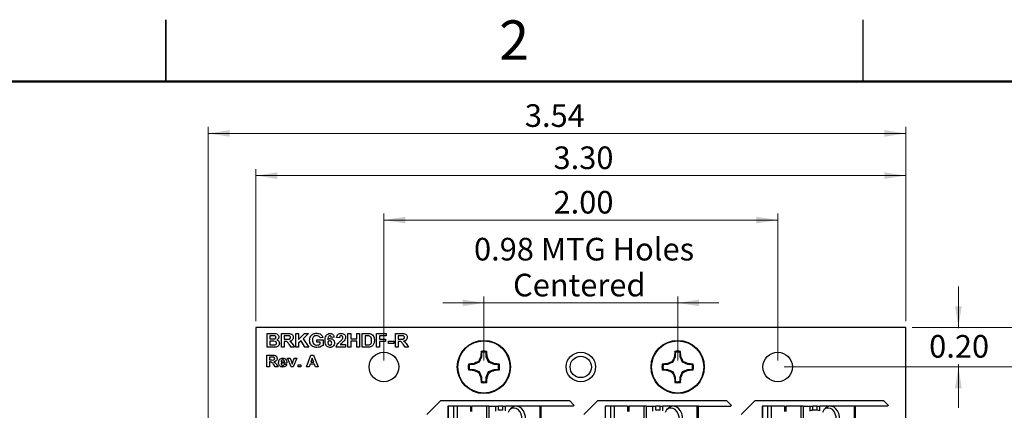
# Model space of a CAD drawing. Units: inches. Extents: x 0.1 to 14.1, y 0.1 to 9.1.
# Drawn here: x 6.3 to 11.3, y 7.1 to 9.1 of the extents above; entities that cross this region are included whole.
import ezdxf

# ---------------------------------------------------------------- set-up
doc = ezdxf.new("R2010")
doc.units = ezdxf.units.IN
doc.header["$LTSCALE"] = 0.833333
doc.header["$MEASUREMENT"] = 0
doc.styles.add('SLDTEXTSTYLE0', font='TXT', dxfattribs={"width": 0.75})
doc.dimstyles.new('SLDDIMSTYLE0', dxfattribs={"dimtxt": 0.114829, "dimasz": 0.108333, "dimexe": 0, "dimexo": 0.0625, "dimgap": 0.028707, "dimtad": 0, "dimtih": 1, "dimtoh": 1, "dimrnd": 1e-09, "dimzin": 12, "dimdsep": 46, "dimtxsty": 'SLDTEXTSTYLE0', "dimsah": 1, "dimcen": 0.09, "dimadec": 0, "dimazin": 3, "dimtfac": 1, "dimtofl": 0, "dimtmove": 0, "dimatfit": 3, "dimfxl": 0, "dimfrac": 2, "dimtolj": 1, "dimtzin": 12, "dimarcsym": 0})
doc.dimstyles.new('SLDDIMSTYLE1', dxfattribs={"dimtxt": 0.114829, "dimasz": 0.108333, "dimexe": 0, "dimexo": 0.0625, "dimgap": 0.028707, "dimtad": 0, "dimtih": 1, "dimtoh": 1, "dimrnd": 1e-09, "dimzin": 0, "dimdsep": 46, "dimtxsty": 'SLDTEXTSTYLE0', "dimsah": 1, "dimcen": 0.09, "dimadec": 0, "dimazin": 0, "dimtfac": 1, "dimtmove": 0, "dimatfit": 0, "dimfxl": 0, "dimfrac": 2, "dimtolj": 1, "dimtzin": 12, "dimarcsym": 0})
doc.dimstyles.new('SLDDIMSTYLE2', dxfattribs={"dimtxt": 0.114829, "dimasz": 0.108333, "dimexe": 0, "dimexo": 0.0625, "dimgap": 0.028707, "dimtad": 1, "dimrnd": 1e-09, "dimdsep": 46, "dimtxsty": 'SLDTEXTSTYLE0', "dimsah": 1, "dimcen": 0.09, "dimadec": 0, "dimazin": 2, "dimtfac": 1, "dimtmove": 0, "dimatfit": 0, "dimfxl": 0, "dimfrac": 2, "dimtolj": 1, "dimtzin": 12, "dimarcsym": 0})
doc.dimstyles.new('SLDDIMSTYLE3', dxfattribs={"dimtxt": 0.114829, "dimasz": 0.108333, "dimexe": 0, "dimexo": 0.0625, "dimgap": 0.028707, "dimtad": 1, "dimrnd": 1e-09, "dimzin": 4, "dimdsep": 46, "dimtxsty": 'SLDTEXTSTYLE0', "dimsah": 1, "dimcen": 0.09, "dimadec": 0, "dimazin": 1, "dimtfac": 1, "dimtofl": 0, "dimtmove": 0, "dimatfit": 3, "dimfxl": 0, "dimfrac": 2, "dimtolj": 1, "dimtzin": 12, "dimarcsym": 0})
doc.dimstyles.new('SLDDIMSTYLE4', dxfattribs={"dimtxt": 0.114829, "dimasz": 0.108333, "dimexe": 0, "dimexo": 0.0625, "dimgap": 0.028707, "dimtad": 1, "dimrnd": 1e-09, "dimzin": 12, "dimdsep": 46, "dimtxsty": 'SLDTEXTSTYLE0', "dimsah": 1, "dimcen": 0.09, "dimadec": 0, "dimazin": 3, "dimtfac": 1, "dimtofl": 0, "dimtmove": 0, "dimatfit": 3, "dimfxl": 0, "dimfrac": 2, "dimtolj": 1, "dimtzin": 12, "dimarcsym": 0})

# ---------------------------------------------------------------- blocks, each defined once
blk = doc.blocks.new('_D')
at = {"color": 7, "linetype": 'Continuous', "lineweight": 18}
for p, q in [((10.8736, 7.5009), (12.0705, 7.5009)), ((12.0377, 7.5009), (12.0377, 5.6207)), ((12.0377, 3.7509), (12.0377, 5.4384)), ((10.8736, 3.7509), (12.0705, 3.7509))]:
    blk.add_line(p, q, dxfattribs=at)
for points in [[(12.0377, 7.5009), (12.021, 7.3926), (12.0544, 7.3926)], [(12.0377, 3.7509), (12.0544, 3.8592), (12.021, 3.8592)]]:
    blk.add_solid(points, dxfattribs=at)
at = {"color": 7, "linetype": 'Continuous', "lineweight": 18, "insert": (11.8892, 5.5864), "char_height": 0.11483, "attachment_point": 1, "style": 'SLDTEXTSTYLE0'}
blk.add_mtext('3.75', dxfattribs=at)
blk = doc.blocks.new('_D_1')
at = {"color": 7, "linetype": 'Continuous', "lineweight": 18}
for p, q in [((10.2236, 7.3009), (11.5954, 7.3009)), ((11.5626, 7.3009), (11.5626, 5.6207)), ((11.5626, 3.9509), (11.5626, 5.4384)), ((10.2236, 3.9509), (11.5954, 3.9509))]:
    blk.add_line(p, q, dxfattribs=at)
for points in [[(11.5626, 7.3009), (11.5459, 7.1926), (11.5792, 7.1926)], [(11.5626, 3.9509), (11.5792, 4.0592), (11.5459, 4.0592)]]:
    blk.add_solid(points, dxfattribs=at)
at = {"color": 7, "linetype": 'Continuous', "lineweight": 18, "insert": (11.4141, 5.5864), "char_height": 0.11483, "attachment_point": 1, "style": 'SLDTEXTSTYLE0'}
blk.add_mtext('3.35', dxfattribs=at)
blk = doc.blocks.new('_D_2')
at = {"color": 7, "linetype": 'Continuous', "lineweight": 18}
for p, q in [((11.1085, 7.5009), (11.1085, 7.7092)), ((10.8736, 7.5009), (11.1413, 7.5009)), ((11.1085, 7.5009), (11.1085, 7.4973)), ((10.2236, 7.3009), (11.1413, 7.3009)), ((11.1085, 7.3009), (11.1085, 7.315)), ((11.1085, 7.3009), (11.1085, 7.0926))]:
    blk.add_line(p, q, dxfattribs=at)
for points in [[(11.1085, 7.5009), (11.1252, 7.6092), (11.0918, 7.6092)], [(11.1085, 7.3009), (11.0918, 7.1926), (11.1252, 7.1926)]]:
    blk.add_solid(points, dxfattribs=at)
at = {"color": 7, "linetype": 'Continuous', "lineweight": 18, "insert": (10.96, 7.463), "char_height": 0.11483, "attachment_point": 1, "style": 'SLDTEXTSTYLE0'}
blk.add_mtext('0.20', dxfattribs=at)
blk = doc.blocks.new('_D_4')
at = {"color": 7, "linetype": 'Continuous', "lineweight": 18}
for p, q in [((8.6986, 7.3337), (8.6986, 7.6589)), ((9.6829, 7.3337), (9.6829, 7.6589)), ((8.6986, 7.6261), (8.4903, 7.6261)), ((8.6986, 7.6261), (9.6829, 7.6261)), ((9.6829, 7.6261), (9.8912, 7.6261))]:
    blk.add_line(p, q, dxfattribs=at)
for points in [[(8.6986, 7.6261), (8.5903, 7.6428), (8.5903, 7.6094)], [(9.6829, 7.6261), (9.7912, 7.6094), (9.7912, 7.6428)]]:
    blk.add_solid(points, dxfattribs=at)
at = {"color": 7, "linetype": 'Continuous', "lineweight": 18, "char_height": 0.11483, "attachment_point": 1, "style": 'SLDTEXTSTYLE0'}
for s, insert in [('0.98', (8.6484, 7.9564)), ('MTG Holes', (8.9885, 7.9564)), ('Centered', (8.8468, 7.7741))]:
    blk.add_mtext(s, dxfattribs=dict(at, insert=insert))
blk = doc.blocks.new('_D_5')
at = {"color": 7, "linetype": 'Continuous', "lineweight": 18}
for p, q in [((8.1908, 7.3337), (8.1908, 8.0795)), ((10.1908, 7.3337), (10.1908, 8.0795)), ((8.1908, 8.0467), (10.1908, 8.0467))]:
    blk.add_line(p, q, dxfattribs=at)
for points in [[(8.1908, 8.0467), (8.2991, 8.03), (8.2991, 8.0634)], [(10.1908, 8.0467), (10.0824, 8.0634), (10.0824, 8.03)]]:
    blk.add_solid(points, dxfattribs=at)
at = {"color": 7, "linetype": 'Continuous', "lineweight": 18, "insert": (9.0522, 8.1947), "char_height": 0.11483, "attachment_point": 1, "style": 'SLDTEXTSTYLE0'}
blk.add_mtext('2.00', dxfattribs=at)
blk = doc.blocks.new('_D_6')
at = {"color": 7, "linetype": 'Continuous', "lineweight": 18}
for p, q in [((7.5408, 7.5337), (7.5408, 8.3051)), ((10.8408, 7.5337), (10.8408, 8.3051)), ((10.8408, 8.2723), (7.5408, 8.2723))]:
    blk.add_line(p, q, dxfattribs=at)
for points in [[(7.5408, 8.2723), (7.6491, 8.2557), (7.6491, 8.289)], [(10.8408, 8.2723), (10.7324, 8.289), (10.7324, 8.2557)]]:
    blk.add_solid(points, dxfattribs=at)
at = {"color": 7, "linetype": 'Continuous', "lineweight": 18, "insert": (9.0522, 8.4204), "char_height": 0.11483, "attachment_point": 1, "style": 'SLDTEXTSTYLE0'}
blk.add_mtext('3.30', dxfattribs=at)
blk = doc.blocks.new('_D_7')
at = {"color": 7, "linetype": 'Continuous', "lineweight": 18}
for p, q in [((7.2985, 6.639), (7.2985, 8.5194)), ((10.8408, 7.5337), (10.8408, 8.5194)), ((7.2985, 8.4866), (10.8408, 8.4866))]:
    blk.add_line(p, q, dxfattribs=at)
for points in [[(7.2985, 8.4866), (7.4068, 8.4699), (7.4068, 8.5033)], [(10.8408, 8.4866), (10.7324, 8.5033), (10.7324, 8.4699)]]:
    blk.add_solid(points, dxfattribs=at)
at = {"color": 7, "linetype": 'Continuous', "lineweight": 18, "insert": (8.9066, 8.6346), "char_height": 0.11483, "attachment_point": 1, "style": 'SLDTEXTSTYLE0'}
blk.add_mtext('3.54', dxfattribs=at)

msp = doc.modelspace()

# ---------------------------------------------------------------- linework, layer by layer
at = {"color": 7, "linetype": 'Continuous', "lineweight": 25}
for p, q in [((7.0833, 9.0625), (7.0833, 8.75)), ((7.0833, 8.75), (7.0833, 9.0625)), ((10.625, 8.75), (10.625, 9.0625)), ((10.8408, 7.5009), (7.5408, 7.5009)), ((7.5408, 7.5009), (7.5408, 6.9936)), ((10.8408, 3.7509), (10.8408, 7.5009)), ((7.598, 7.4709), (7.628, 7.4709)), ((7.598, 7.4009), (7.598, 7.4709)), ((7.6214, 7.4592), (7.6123, 7.4592)), ((7.6123, 7.4592), (7.6123, 7.4431)), ((7.6706, 7.4009), (7.6706, 7.4709)), ((7.6706, 7.4709), (7.7019, 7.4709)), ((7.6971, 7.4592), (7.685, 7.4592)), ((7.685, 7.4592), (7.685, 7.4422)), ((7.7433, 7.4009), (7.7433, 7.4709)), ((7.7433, 7.4709), (7.7577, 7.4709)), ((7.7577, 7.4709), (7.7577, 7.4404)), ((7.7577, 7.4404), (7.7875, 7.4709)), ((7.8075, 7.4709), (7.7801, 7.444)), ((7.7875, 7.4709), (7.8075, 7.4709)), ((7.8806, 7.4512), (7.8663, 7.4485)), ((7.9381, 7.4526), (7.9237, 7.4512)), ((8.0081, 7.4009), (8.0081, 7.4709)), ((8.0081, 7.4709), (8.0224, 7.4709)), ((8.0224, 7.4709), (8.0224, 7.4431)), ((8.053, 7.4431), (8.053, 7.4709)), ((8.053, 7.4709), (8.0673, 7.4709)), ((8.0673, 7.4709), (8.0673, 7.4009)), ((8.0808, 7.4709), (8.108, 7.4709)), ((8.0808, 7.4009), (8.0808, 7.4709)), ((8.1022, 7.4592), (8.0951, 7.4592)), ((8.0951, 7.4592), (8.0951, 7.4126)), ((8.1535, 7.4009), (8.1535, 7.4709)), ((8.1535, 7.4709), (8.2028, 7.4709)), ((8.2028, 7.4592), (8.1678, 7.4592)), ((8.1678, 7.4592), (8.1678, 7.4422)), ((8.2028, 7.4709), (8.2028, 7.4592)), ((8.2495, 7.4009), (8.2495, 7.4709)), ((8.2495, 7.4709), (8.2807, 7.4709)), ((8.276, 7.4592), (8.2639, 7.4592)), ((8.2639, 7.4592), (8.2639, 7.4422)), ((7.6231, 7.4009), (7.598, 7.4009)), ((7.6123, 7.4431), (7.6227, 7.4431)), ((7.625, 7.4314), (7.6123, 7.4314)), ((7.6123, 7.4314), (7.6123, 7.4126)), ((7.6123, 7.4126), (7.6268, 7.4126)), ((7.685, 7.4009), (7.6706, 7.4009)), ((7.685, 7.4422), (7.6965, 7.4422)), ((7.6882, 7.4305), (7.685, 7.4305)), ((7.685, 7.4305), (7.685, 7.4009)), ((7.72, 7.4009), (7.7093, 7.4168)), ((7.7371, 7.4009), (7.72, 7.4009)), ((7.7279, 7.4148), (7.7371, 7.4009)), ((7.7577, 7.4009), (7.7433, 7.4009)), ((7.7698, 7.4339), (7.7577, 7.422)), ((7.7577, 7.422), (7.7577, 7.4009)), ((7.79, 7.4009), (7.7698, 7.4339)), ((7.7801, 7.444), (7.8093, 7.4009)), ((7.8093, 7.4009), (7.79, 7.4009)), ((7.8501, 7.4269), (7.8501, 7.4386)), ((7.8501, 7.4386), (7.8815, 7.4386)), ((7.8672, 7.4269), (7.8501, 7.4269)), ((7.8672, 7.4178), (7.8672, 7.4269)), ((7.8815, 7.4386), (7.8815, 7.4105)), ((7.9964, 7.4009), (7.9489, 7.4009)), ((7.965, 7.4485), (7.9506, 7.4498)), ((7.9695, 7.4144), (7.9964, 7.4144)), ((7.9964, 7.4144), (7.9964, 7.4009)), ((8.0224, 7.4009), (8.0081, 7.4009)), ((8.0224, 7.4431), (8.053, 7.4431)), ((8.053, 7.4314), (8.0224, 7.4314)), ((8.0224, 7.4314), (8.0224, 7.4009)), ((8.053, 7.4009), (8.053, 7.4314)), ((8.0673, 7.4009), (8.053, 7.4009)), ((8.1088, 7.4009), (8.0808, 7.4009)), ((8.0951, 7.4126), (8.1068, 7.4126)), ((8.1678, 7.4009), (8.1535, 7.4009)), ((8.1678, 7.4422), (8.1983, 7.4422)), ((8.1983, 7.4305), (8.1678, 7.4305)), ((8.1678, 7.4305), (8.1678, 7.4009)), ((8.1983, 7.4422), (8.1983, 7.4305)), ((8.2136, 7.4198), (8.2136, 7.4314)), ((8.2136, 7.4314), (8.2414, 7.4314)), ((8.2414, 7.4198), (8.2136, 7.4198)), ((8.2414, 7.4314), (8.2414, 7.4198)), ((8.2639, 7.4009), (8.2495, 7.4009)), ((8.2639, 7.4422), (8.2753, 7.4422)), ((8.2671, 7.4305), (8.2639, 7.4305)), ((8.2639, 7.4305), (8.2639, 7.4009)), ((8.2988, 7.4009), (8.2881, 7.4168)), ((8.3159, 7.4009), (8.2988, 7.4009)), ((8.3068, 7.4148), (8.3159, 7.4009)), ((7.5969, 7.3009), (7.5969, 7.3608)), ((7.5969, 7.3608), (7.6237, 7.3608)), ((7.6196, 7.3508), (7.6092, 7.3508)), ((7.6092, 7.3508), (7.6092, 7.3362)), ((7.7974, 7.3009), (7.8199, 7.3608)), ((7.8199, 7.3608), (7.8339, 7.3608)), ((7.8339, 7.3608), (7.8566, 7.3009)), ((8.6863, 7.3529), (8.6747, 7.3248)), ((8.6863, 7.3529), (8.6824, 7.3536)), ((8.6863, 7.3748), (8.6845, 7.3795)), ((8.6863, 7.3748), (8.6863, 7.3529)), ((8.7109, 7.3529), (8.7109, 7.3748)), ((8.7109, 7.3529), (8.7149, 7.3536)), ((8.7226, 7.3248), (8.7109, 7.3529)), ((9.6706, 7.3529), (9.659, 7.3248)), ((9.6706, 7.3529), (9.6667, 7.3536)), ((9.6706, 7.3748), (9.6687, 7.3795)), ((9.6706, 7.3748), (9.6706, 7.3529)), ((9.6952, 7.3529), (9.6952, 7.3748)), ((9.6952, 7.3529), (9.6991, 7.3536)), ((9.7068, 7.3248), (9.6952, 7.3529)), ((7.6092, 7.3009), (7.5969, 7.3009)), ((7.6092, 7.3362), (7.6191, 7.3362)), ((7.612, 7.3263), (7.6092, 7.3263)), ((7.6092, 7.3263), (7.6092, 7.3009)), ((7.6392, 7.3009), (7.63, 7.3145)), ((7.6538, 7.3009), (7.6392, 7.3009)), ((7.646, 7.3128), (7.6538, 7.3009)), ((7.6983, 7.3193), (7.6684, 7.3193)), ((7.6686, 7.3263), (7.686, 7.3263)), ((7.6853, 7.3147), (7.6976, 7.3132)), ((7.7018, 7.3447), (7.7141, 7.3447)), ((7.7197, 7.3009), (7.7018, 7.3447)), ((7.7141, 7.3447), (7.7224, 7.3223)), ((7.7302, 7.3009), (7.7197, 7.3009)), ((7.7224, 7.3223), (7.7248, 7.3149)), ((7.7273, 7.3223), (7.7356, 7.3447)), ((7.7479, 7.3447), (7.7302, 7.3009)), ((7.7356, 7.3447), (7.7479, 7.3447)), ((7.7559, 7.3009), (7.7559, 7.3124)), ((7.7559, 7.3124), (7.7682, 7.3124)), ((7.7682, 7.3009), (7.7559, 7.3009)), ((7.7682, 7.3124), (7.7682, 7.3009)), ((7.8106, 7.3009), (7.7974, 7.3009)), ((7.8156, 7.3147), (7.8106, 7.3009)), ((7.8385, 7.3147), (7.8156, 7.3147)), ((7.827, 7.3462), (7.8192, 7.3247)), ((7.8192, 7.3247), (7.8349, 7.3247)), ((7.8349, 7.3247), (7.827, 7.3462)), ((7.8436, 7.3009), (7.8385, 7.3147)), ((7.8566, 7.3009), (7.8436, 7.3009)), ((8.6467, 7.3132), (8.6247, 7.3132)), ((8.6467, 7.3132), (8.6459, 7.3171)), ((8.6747, 7.3248), (8.6467, 7.3132)), ((8.6747, 7.3248), (8.671, 7.3285)), ((8.7226, 7.3248), (8.7263, 7.3285)), ((8.7506, 7.3132), (8.7226, 7.3248)), ((8.7506, 7.3132), (8.7514, 7.3171)), ((8.7726, 7.3132), (8.7506, 7.3132)), ((8.7726, 7.3132), (8.7772, 7.3151)), ((9.6309, 7.3132), (9.609, 7.3132)), ((9.6309, 7.3132), (9.6302, 7.3171)), ((9.659, 7.3248), (9.6309, 7.3132)), ((9.659, 7.3248), (9.6553, 7.3285)), ((9.7068, 7.3248), (9.7105, 7.3285)), ((9.7349, 7.3132), (9.7068, 7.3248)), ((9.7349, 7.3132), (9.7356, 7.3171)), ((9.7568, 7.3132), (9.7349, 7.3132)), ((9.7568, 7.3132), (9.7615, 7.3151)), ((8.6247, 7.2886), (8.6201, 7.2868)), ((8.6247, 7.2886), (8.6467, 7.2886)), ((8.6467, 7.2886), (8.6459, 7.2847)), ((8.6467, 7.2886), (8.6747, 7.277)), ((8.6747, 7.277), (8.671, 7.2733)), ((8.6747, 7.277), (8.6863, 7.249)), ((8.7109, 7.249), (8.7226, 7.277)), ((8.7226, 7.277), (8.7506, 7.2886)), ((8.7226, 7.277), (8.7263, 7.2733)), ((8.7506, 7.2886), (8.7514, 7.2847)), ((8.7506, 7.2886), (8.7726, 7.2886)), ((9.609, 7.2886), (9.6043, 7.2868)), ((9.609, 7.2886), (9.6309, 7.2886)), ((9.6309, 7.2886), (9.6302, 7.2847)), ((9.6309, 7.2886), (9.659, 7.277)), ((9.659, 7.277), (9.6553, 7.2733)), ((9.659, 7.277), (9.6706, 7.249)), ((9.6952, 7.249), (9.7068, 7.277)), ((9.7068, 7.277), (9.7349, 7.2886)), ((9.7068, 7.277), (9.7105, 7.2733)), ((9.7349, 7.2886), (9.7356, 7.2847)), ((9.7349, 7.2886), (9.7568, 7.2886)), ((8.6863, 7.249), (8.6824, 7.2482)), ((8.6863, 7.249), (8.6863, 7.227)), ((8.7109, 7.249), (8.7149, 7.2482)), ((8.7109, 7.227), (8.7109, 7.249)), ((8.7109, 7.227), (8.7128, 7.2223)), ((9.6706, 7.249), (9.6667, 7.2482)), ((9.6706, 7.249), (9.6706, 7.227)), ((9.6952, 7.249), (9.6991, 7.2482)), ((9.6952, 7.227), (9.6952, 7.249)), ((9.6952, 7.227), (9.6971, 7.2223)), ((8.4088, 7.0599), (8.4798, 7.1309)), ((8.4798, 7.1309), (9.1326, 7.1309)), ((8.5158, 7.1023), (8.5158, 4.1495)), ((8.517, 7.1023), (8.5158, 7.1023)), ((8.517, 7.1023), (8.517, 4.1495)), ((8.5454, 7.1023), (8.517, 7.1023)), ((8.5639, 7.1023), (8.5454, 7.1023)), ((8.5454, 4.1495), (8.5454, 7.1023)), ((8.5639, 4.1495), (8.5639, 7.1023)), ((8.6299, 7.1023), (8.5639, 7.1023)), ((8.6299, 7.1023), (8.6299, 7.0741)), ((8.6299, 7.1023), (8.6378, 7.1023)), ((8.6378, 7.0743), (8.6378, 7.1023)), ((8.7126, 7.1023), (8.6378, 7.1023)), ((8.7126, 7.1023), (8.7126, 4.2086)), ((8.7244, 7.1023), (8.7126, 7.1023)), ((8.7244, 7.1023), (8.7244, 4.2086)), ((8.7244, 7.1023), (8.7593, 7.1023)), ((8.7593, 7.1023), (8.7732, 7.1023)), ((8.7593, 7.0772), (8.7593, 7.1023)), ((8.7732, 7.0808), (8.7732, 7.1023)), ((8.795, 7.1023), (8.7732, 7.1023)), ((8.795, 7.0808), (8.795, 7.1023)), ((8.795, 7.1023), (8.8089, 7.1023)), ((8.8089, 7.0775), (8.8089, 7.1023)), ((8.9824, 7.1023), (8.8089, 7.1023)), ((8.9824, 7.1023), (8.9824, 4.1495)), ((8.9882, 7.1023), (8.9824, 7.1023)), ((8.9882, 7.1023), (8.9882, 4.1495)), ((9.1541, 7.1023), (8.9882, 7.1023)), ((9.1326, 7.1309), (9.1562, 7.1073)), ((9.1562, 7.1073), (9.1541, 7.1023)), ((9.2068, 7.0599), (9.2778, 7.1309)), ((9.2778, 7.1309), (9.9306, 7.1309)), ((9.3138, 7.1023), (9.3138, 4.1495)), ((9.315, 7.1023), (9.3138, 7.1023)), ((9.315, 7.1023), (9.315, 4.1495)), ((9.3434, 7.1023), (9.315, 7.1023)), ((9.3619, 7.1023), (9.3434, 7.1023)), ((9.3434, 4.1495), (9.3434, 7.1023)), ((9.3619, 4.1495), (9.3619, 7.1023)), ((9.4279, 7.1023), (9.3619, 7.1023)), ((9.4279, 7.1023), (9.4279, 7.0741)), ((9.4279, 7.1023), (9.4358, 7.1023)), ((9.4358, 7.0743), (9.4358, 7.1023)), ((9.5106, 7.1023), (9.4358, 7.1023)), ((9.5106, 7.1023), (9.5106, 4.2086)), ((9.5224, 7.1023), (9.5106, 7.1023)), ((9.5224, 7.1023), (9.5224, 4.2086)), ((9.5224, 7.1023), (9.5573, 7.1023)), ((9.5573, 7.1023), (9.5712, 7.1023)), ((9.5573, 7.0772), (9.5573, 7.1023)), ((9.5712, 7.0808), (9.5712, 7.1023)), ((9.593, 7.1023), (9.5712, 7.1023)), ((9.593, 7.1023), (9.6069, 7.1023)), ((9.593, 7.0808), (9.593, 7.1023)), ((9.6069, 7.0775), (9.6069, 7.1023)), ((9.7804, 7.1023), (9.6069, 7.1023)), ((9.7804, 7.1023), (9.7804, 4.1495)), ((9.7862, 7.1023), (9.7804, 7.1023)), ((9.7862, 7.1023), (9.7862, 4.1495)), ((9.7892, 7.1023), (9.7862, 7.1023)), ((9.7892, 7.1023), (9.9521, 7.1023)), ((9.9306, 7.1309), (9.9542, 7.1073)), ((9.9542, 7.1073), (9.9521, 7.1023)), ((10.0048, 7.0599), (10.0758, 7.1309)), ((10.0758, 7.1309), (10.7286, 7.1309)), ((10.1118, 7.1023), (10.1118, 4.1495)), ((10.113, 7.1023), (10.1118, 7.1023)), ((10.113, 7.1023), (10.113, 4.1495)), ((10.1414, 7.1023), (10.113, 7.1023)), ((10.1414, 4.1495), (10.1414, 7.1023)), ((10.1599, 7.1023), (10.1414, 7.1023)), ((10.1599, 4.1495), (10.1599, 7.1023)), ((10.2259, 7.1023), (10.1599, 7.1023)), ((10.2259, 7.1023), (10.2259, 7.0741)), ((10.2259, 7.1023), (10.2338, 7.1023)), ((10.2338, 7.0743), (10.2338, 7.1023)), ((10.3086, 7.1023), (10.2338, 7.1023)), ((10.3086, 7.1023), (10.3086, 4.2086)), ((10.3204, 7.1023), (10.3086, 7.1023)), ((10.3204, 7.1023), (10.3204, 4.2086)), ((10.3204, 7.1023), (10.3553, 7.1023)), ((10.3553, 7.1023), (10.3692, 7.1023)), ((10.3553, 7.0772), (10.3553, 7.1023)), ((10.3692, 7.0808), (10.3692, 7.1023)), ((10.391, 7.1023), (10.3692, 7.1023)), ((10.391, 7.0808), (10.391, 7.1023)), ((10.391, 7.1023), (10.4049, 7.1023)), ((10.4049, 7.0775), (10.4049, 7.1023)), ((10.5784, 7.1023), (10.4049, 7.1023)), ((10.5784, 7.1023), (10.5784, 4.1495)), ((10.5842, 7.1023), (10.5784, 7.1023)), ((10.5842, 7.1023), (10.5842, 4.1495)), ((10.7501, 7.1023), (10.5842, 7.1023)), ((10.7286, 7.1309), (10.7522, 7.1073)), ((10.7522, 7.1073), (10.7501, 7.1023)), ((8.795, 7.0808), (8.7732, 7.0808)), ((9.593, 7.0808), (9.5712, 7.0808)), ((10.391, 7.0808), (10.3692, 7.0808))]:
    msp.add_line(p, q, dxfattribs=at)
at = {"color": 7, "linetype": 'Continuous', "lineweight": 50}
msp.add_line((0.4167, 8.75), (13.75, 8.75), dxfattribs=at)
at = {"color": 7, "linetype": 'Continuous', "lineweight": 25, "flags": 128}
for points in [[(8.9104, 7.0334), (8.9091, 7.0492), (8.9052, 7.0641), (8.899, 7.0774), (8.8908, 7.0882), (8.8811, 7.0961), (8.8703, 7.1006), (8.8591, 7.1014), (8.848, 7.0985), (8.8377, 7.0921), (8.8288, 7.0824), (8.8216, 7.0701)], [(9.7084, 7.0334), (9.7071, 7.0492), (9.7032, 7.0641), (9.697, 7.0774), (9.6888, 7.0882), (9.6791, 7.0961), (9.6683, 7.1006), (9.6571, 7.1014), (9.646, 7.0985), (9.6357, 7.0921), (9.6268, 7.0824), (9.6196, 7.0701)], [(10.5064, 7.0334), (10.5051, 7.0492), (10.5012, 7.0641), (10.495, 7.0774), (10.4868, 7.0882), (10.4771, 7.0961), (10.4663, 7.1006), (10.455, 7.1014), (10.444, 7.0985), (10.4337, 7.0921), (10.4248, 7.0824), (10.4176, 7.0701)], [(8.8929, 7.0334), (8.8915, 7.0484), (8.8874, 7.0625), (8.881, 7.0747), (8.8725, 7.0841), (8.8627, 7.0901), (8.8521, 7.0924), (8.8414, 7.0908), (8.8314, 7.0854), (8.8307, 7.0849)], [(9.6909, 7.0334), (9.6895, 7.0484), (9.6854, 7.0625), (9.679, 7.0747), (9.6705, 7.0841), (9.6607, 7.0901), (9.6501, 7.0924), (9.6394, 7.0908), (9.6294, 7.0854), (9.6287, 7.0849)], [(10.4889, 7.0334), (10.4875, 7.0484), (10.4834, 7.0625), (10.477, 7.0747), (10.4685, 7.0841), (10.4587, 7.0901), (10.4481, 7.0924), (10.4374, 7.0908), (10.4274, 7.0854), (10.4267, 7.0849)]]:
    msp.add_lwpolyline(points, dxfattribs=at)
at = {"color": 7, "linetype": 'Continuous', "lineweight": 25}
for centre, radius in [((8.6986, 7.3009), 0.135), ((8.6986, 7.3009), 0.1325), ((9.6829, 7.3009), 0.135), ((9.6829, 7.3009), 0.1325), ((8.1908, 7.3009), 0.075), ((9.1908, 7.3009), 0.075), ((9.1908, 7.3009), 0.0541), ((10.1908, 7.3009), 0.075)]:
    msp.add_circle(centre, radius, dxfattribs=at)
for centre, radius, start, end in [((9.4571, 6.9877), 0.8568, 154.7169, 156.5615), ((9.3608, 7.3121), 0.6796, 174.3073, 176.4921), ((8.6986, 7.3009), 0.0798, 79.7863, 100.2137), ((8.6986, 7.3009), 0.0749, 80.552, 99.448), ((8.037, 7.3121), 0.6791, 3.5074, 5.6938), ((7.9399, 6.9876), 0.8571, 23.4389, 25.2828), ((10.4417, 6.9876), 0.8572, 154.7173, 156.5611), ((10.3447, 7.3121), 0.6793, 174.3064, 176.4924), ((9.6829, 7.3009), 0.0798, 79.7863, 100.2137), ((9.6829, 7.3009), 0.0749, 80.552, 99.448), ((9.0211, 7.3121), 0.6793, 3.5076, 5.6936), ((8.9241, 6.9876), 0.8572, 23.4389, 25.2827), ((8.6986, 7.3009), 0.0798, 169.7863, 190.2137), ((8.6875, 6.6389), 0.6795, 93.5079, 95.693), ((8.6986, 7.3009), 0.0749, 170.552, 189.448), ((9.012, 6.5421), 0.8571, 113.4388, 115.2827), ((8.3855, 6.5424), 0.8568, 64.7168, 66.5614), ((8.7098, 6.6389), 0.6795, 84.307, 86.4922), ((8.6986, 7.3009), 0.0749, 350.552, 9.448), ((8.6986, 7.3009), 0.0798, 349.7863, 10.2137), ((9.6829, 7.3009), 0.0798, 169.7863, 190.2137), ((9.6717, 6.6389), 0.6795, 93.5078, 95.693), ((9.6829, 7.3009), 0.0749, 170.552, 189.448), ((9.9962, 6.5422), 0.8571, 113.4388, 115.2828), ((9.3696, 6.5422), 0.8571, 64.7172, 66.5612), ((9.6941, 6.6389), 0.6795, 84.307, 86.4922), ((9.6829, 7.3009), 0.0749, 350.552, 9.448), ((9.6829, 7.3009), 0.0798, 349.7863, 10.2137), ((8.6874, 7.9624), 0.679, 264.3062, 266.4929), ((9.012, 8.0598), 0.8572, 244.7172, 246.561), ((9.4573, 7.6142), 0.8569, 203.4387, 205.283), ((7.9397, 7.6143), 0.8573, 334.7173, 336.5609), ((8.3854, 8.0595), 0.8569, 293.4388, 295.2832), ((8.7099, 7.9624), 0.679, 273.507, 275.6938), ((9.6717, 7.9624), 0.679, 264.3062, 266.493), ((9.9962, 8.0597), 0.8571, 244.7171, 246.561), ((10.4419, 7.6143), 0.8573, 203.4391, 205.2826), ((8.9239, 7.6143), 0.8573, 334.7174, 336.5609), ((9.3696, 8.0597), 0.8571, 293.439, 295.2829), ((9.6941, 7.9624), 0.679, 273.507, 275.6938), ((9.3608, 7.2898), 0.6796, 183.5079, 185.6927), ((8.6986, 7.3009), 0.0798, 259.7863, 280.2137), ((8.6986, 7.3009), 0.0749, 260.552, 279.448), ((8.037, 7.2897), 0.6791, 354.3062, 356.4926), ((10.3447, 7.2897), 0.6793, 183.5076, 185.6936), ((9.6829, 7.3009), 0.0798, 259.7863, 280.2137), ((9.6829, 7.3009), 0.0749, 260.552, 279.448), ((9.0211, 7.2897), 0.6793, 354.3064, 356.4924)]:
    msp.add_arc(centre, radius, start, end, dxfattribs=at)
for centre, start_param, end_param in [((10.3692, 7.0694), 1.570796, 2.069031), ((10.391, 7.0694), 0.785398, 1.570796)]:
    msp.add_ellipse(centre, major_axis=(0.0197, 0), ratio=0.57735, start_param=start_param, end_param=end_param, dxfattribs=at)
for points, knots in [([(7.6349, 7.459), (7.6324, 7.4591), (7.6279, 7.4593), (7.6234, 7.4592), (7.6214, 7.4592)], [0, 0, 0, 0, 0.559956, 1, 1, 1, 1]), ([(7.628, 7.4709), (7.6312, 7.4709), (7.6376, 7.4709), (7.6473, 7.4693), (7.6537, 7.4639), (7.6568, 7.4581), (7.6571, 7.4549), (7.6572, 7.4533)], [0, 0, 0, 0, 0.251197, 0.500998, 0.749546, 0.874779, 1, 1, 1, 1]), ([(7.6341, 7.4433), (7.6353, 7.4435), (7.6378, 7.4439), (7.6407, 7.4457), (7.6426, 7.4484), (7.6427, 7.4503), (7.6428, 7.4513)], [0, 0, 0, 0, 0.280633, 0.560259, 0.779957, 1, 1, 1, 1]), ([(7.6428, 7.4513), (7.6427, 7.4524), (7.6425, 7.4547), (7.6396, 7.4581), (7.6367, 7.4587), (7.6349, 7.459)], [0, 0, 0, 0, 0.280787, 0.560463, 1, 1, 1, 1]), ([(7.6572, 7.4533), (7.657, 7.4515), (7.6567, 7.4479), (7.6534, 7.442), (7.6494, 7.4396), (7.6469, 7.4381)], [0, 0, 0, 0, 0.280656, 0.561447, 1, 1, 1, 1]), ([(7.6965, 7.4422), (7.7006, 7.4421), (7.7058, 7.4419), (7.7119, 7.4433), (7.7145, 7.4451), (7.7162, 7.4478), (7.7163, 7.4499), (7.7164, 7.4509)], [0, 0, 0, 0, 0.500999, 0.625885, 0.750598, 0.875174, 1, 1, 1, 1]), ([(7.7085, 7.459), (7.7064, 7.4591), (7.7026, 7.4593), (7.6988, 7.4592), (7.6971, 7.4592)], [0, 0, 0, 0, 0.559924, 1, 1, 1, 1]), ([(7.7019, 7.4709), (7.7052, 7.4709), (7.7118, 7.4707), (7.7202, 7.4692), (7.7256, 7.4652), (7.7297, 7.4599), (7.7303, 7.4548), (7.7308, 7.4515)], [0, 0, 0, 0, 0.251167, 0.500952, 0.626167, 0.751461, 1, 1, 1, 1]), ([(7.7164, 7.4509), (7.7163, 7.4521), (7.7161, 7.4544), (7.7133, 7.4578), (7.7103, 7.4586), (7.7085, 7.459)], [0, 0, 0, 0, 0.280719, 0.56064, 1, 1, 1, 1]), ([(7.7308, 7.4515), (7.7305, 7.4487), (7.73, 7.4432), (7.7236, 7.4349), (7.7166, 7.4333), (7.7123, 7.4323)], [0, 0, 0, 0, 0.2808826, 0.5608658, 1, 1, 1, 1]), ([(7.8133, 7.4361), (7.8136, 7.4398), (7.8141, 7.4472), (7.8183, 7.4567), (7.8245, 7.464), (7.8296, 7.4669), (7.8321, 7.4683)], [0, 0, 0, 0, 0.280093, 0.559874, 0.779866, 1, 1, 1, 1]), ([(7.8494, 7.4601), (7.846, 7.4598), (7.8392, 7.4593), (7.8314, 7.4529), (7.8281, 7.4447), (7.8278, 7.4394), (7.8277, 7.4367)], [0, 0, 0, 0, 0.2800759, 0.5586161, 0.778902, 1, 1, 1, 1]), ([(7.8321, 7.4683), (7.8353, 7.4695), (7.8409, 7.4716), (7.8469, 7.4717), (7.8496, 7.4718)], [0, 0, 0, 0, 0.559298, 1, 1, 1, 1]), ([(7.8663, 7.4485), (7.8655, 7.4504), (7.8639, 7.4543), (7.858, 7.4592), (7.8527, 7.4598), (7.8494, 7.4601)], [0, 0, 0, 0, 0.280612, 0.5611, 1, 1, 1, 1]), ([(7.8496, 7.4718), (7.8534, 7.4716), (7.861, 7.4713), (7.871, 7.4671), (7.8779, 7.4598), (7.8797, 7.454), (7.8806, 7.4512)], [0, 0, 0, 0, 0.280725, 0.560099, 0.779936, 1, 1, 1, 1]), ([(7.8923, 7.435), (7.8925, 7.4391), (7.8927, 7.4474), (7.8957, 7.4578), (7.9009, 7.4644), (7.9075, 7.4696), (7.9139, 7.4704), (7.9181, 7.4709)], [0, 0, 0, 0, 0.250911, 0.500912, 0.626183, 0.751471, 1, 1, 1, 1]), ([(7.9162, 7.4592), (7.9152, 7.4591), (7.913, 7.4589), (7.9095, 7.4563), (7.9062, 7.4496), (7.9058, 7.4432), (7.9056, 7.439)], [0, 0, 0, 0, 0.124845, 0.249895, 0.498374, 1, 1, 1, 1]), ([(7.9237, 7.4512), (7.9235, 7.4523), (7.9232, 7.4546), (7.9215, 7.4574), (7.9189, 7.459), (7.9171, 7.4592), (7.9162, 7.4592)], [0, 0, 0, 0, 0.28071, 0.56002, 0.779724, 1, 1, 1, 1]), ([(7.9181, 7.4709), (7.9209, 7.4707), (7.9265, 7.4702), (7.933, 7.4653), (7.9367, 7.4591), (7.9376, 7.4548), (7.9381, 7.4526)], [0, 0, 0, 0, 0.2798473, 0.5589719, 0.7792299, 1, 1, 1, 1]), ([(7.9506, 7.4498), (7.9512, 7.4531), (7.9522, 7.4596), (7.9584, 7.467), (7.9663, 7.4704), (7.9715, 7.4707), (7.9741, 7.4709)], [0, 0, 0, 0, 0.28065, 0.558716, 0.779162, 1, 1, 1, 1]), ([(7.9738, 7.4592), (7.9728, 7.4592), (7.9708, 7.459), (7.9682, 7.4576), (7.9656, 7.4541), (7.9652, 7.4508), (7.965, 7.4485)], [0, 0, 0, 0, 0.1872335, 0.3740822, 0.5606917, 1, 1, 1, 1]), ([(7.9821, 7.4501), (7.982, 7.4514), (7.9818, 7.454), (7.9799, 7.4573), (7.9769, 7.459), (7.9748, 7.4592), (7.9738, 7.4592)], [0, 0, 0, 0, 0.280612, 0.559494, 0.779369, 1, 1, 1, 1]), ([(7.9741, 7.4709), (7.9772, 7.4707), (7.9833, 7.4703), (7.9909, 7.4658), (7.9957, 7.4592), (7.9962, 7.4543), (7.9964, 7.4519)], [0, 0, 0, 0, 0.280692, 0.559942, 0.779891, 1, 1, 1, 1]), ([(7.9964, 7.4519), (7.9959, 7.4483), (7.9951, 7.4418), (7.9911, 7.4366), (7.9894, 7.4343)], [0, 0, 0, 0, 0.558326, 1, 1, 1, 1]), ([(8.115, 7.4586), (8.1126, 7.4588), (8.1084, 7.4593), (8.1041, 7.4592), (8.1022, 7.4592)], [0, 0, 0, 0, 0.559776, 1, 1, 1, 1]), ([(8.108, 7.4709), (8.1107, 7.4709), (8.1154, 7.4709), (8.12, 7.47), (8.1221, 7.4696)], [0, 0, 0, 0, 0.560223, 1, 1, 1, 1]), ([(8.1283, 7.4359), (8.1283, 7.4386), (8.1282, 7.444), (8.1261, 7.4514), (8.1212, 7.4568), (8.1171, 7.458), (8.115, 7.4586)], [0, 0, 0, 0, 0.281133, 0.560883, 0.780167, 1, 1, 1, 1]), ([(8.1221, 7.4696), (8.1258, 7.4679), (8.1333, 7.4647), (8.1416, 7.452), (8.1423, 7.4416), (8.1427, 7.4352)], [0, 0, 0, 0, 0.279443, 0.559693, 1, 1, 1, 1]), ([(8.2753, 7.4422), (8.2795, 7.4421), (8.2846, 7.4419), (8.2907, 7.4433), (8.2933, 7.4451), (8.295, 7.4478), (8.2952, 7.4499), (8.2953, 7.4509)], [0, 0, 0, 0, 0.5009969, 0.6258835, 0.7505922, 0.8751725, 1, 1, 1, 1]), ([(8.2873, 7.459), (8.2852, 7.4591), (8.2814, 7.4593), (8.2776, 7.4592), (8.276, 7.4592)], [0, 0, 0, 0, 0.55993, 1, 1, 1, 1]), ([(8.2807, 7.4709), (8.284, 7.4709), (8.2906, 7.4707), (8.299, 7.4692), (8.3044, 7.4652), (8.3085, 7.4599), (8.3092, 7.4548), (8.3096, 7.4515)], [0, 0, 0, 0, 0.251171, 0.500952, 0.626167, 0.751461, 1, 1, 1, 1]), ([(8.2953, 7.4509), (8.2952, 7.4521), (8.2949, 7.4544), (8.2921, 7.4578), (8.2891, 7.4586), (8.2873, 7.459)], [0, 0, 0, 0, 0.28072, 0.560641, 1, 1, 1, 1]), ([(8.3096, 7.4515), (8.3094, 7.4487), (8.3088, 7.4432), (8.3025, 7.4349), (8.2954, 7.4333), (8.2911, 7.4323)], [0, 0, 0, 0, 0.280884, 0.560868, 1, 1, 1, 1]), ([(7.6227, 7.4431), (7.6248, 7.4431), (7.6286, 7.4431), (7.6325, 7.4432), (7.6341, 7.4433)], [0, 0, 0, 0, 0.560027, 1, 1, 1, 1]), ([(7.6411, 7.4014), (7.6378, 7.4012), (7.6318, 7.401), (7.6258, 7.4009), (7.6231, 7.4009)], [0, 0, 0, 0, 0.559956, 1, 1, 1, 1]), ([(7.6455, 7.4218), (7.6454, 7.4229), (7.6453, 7.425), (7.6435, 7.4279), (7.6409, 7.4298), (7.6347, 7.4317), (7.6293, 7.4316), (7.625, 7.4314)], [0, 0, 0, 0, 0.124906, 0.249571, 0.374325, 0.49933, 1, 1, 1, 1]), ([(7.6268, 7.4126), (7.6289, 7.4126), (7.6325, 7.4125), (7.636, 7.4129), (7.6376, 7.413)], [0, 0, 0, 0, 0.56017, 1, 1, 1, 1]), ([(7.6376, 7.413), (7.6388, 7.4133), (7.6412, 7.4139), (7.6439, 7.4161), (7.6453, 7.4189), (7.6455, 7.4208), (7.6455, 7.4218)], [0, 0, 0, 0, 0.280173, 0.559639, 0.779555, 1, 1, 1, 1]), ([(7.6599, 7.4212), (7.6595, 7.4184), (7.6588, 7.4128), (7.6539, 7.4063), (7.6477, 7.4024), (7.6433, 7.4017), (7.6411, 7.4014)], [0, 0, 0, 0, 0.279582, 0.559166, 0.779303, 1, 1, 1, 1]), ([(7.6469, 7.4381), (7.6489, 7.4373), (7.653, 7.4358), (7.6572, 7.4313), (7.6595, 7.4263), (7.6598, 7.4229), (7.6599, 7.4212)], [0, 0, 0, 0, 0.280088, 0.55952, 0.77963, 1, 1, 1, 1]), ([(7.7093, 7.4168), (7.7078, 7.4187), (7.7047, 7.4226), (7.7003, 7.4283), (7.6941, 7.4305), (7.6902, 7.4305), (7.6882, 7.4305)], [0, 0, 0, 0, 0.2808959, 0.5610429, 0.7794456, 1, 1, 1, 1]), ([(7.7123, 7.4323), (7.7158, 7.4295), (7.7221, 7.4247), (7.7262, 7.4178), (7.7279, 7.4148)], [0, 0, 0, 0, 0.55824, 1, 1, 1, 1]), ([(7.8504, 7.4), (7.8449, 7.4005), (7.834, 7.4013), (7.8209, 7.4105), (7.8144, 7.4233), (7.8137, 7.4319), (7.8133, 7.4361)], [0, 0, 0, 0, 0.280312, 0.559098, 0.779364, 1, 1, 1, 1]), ([(7.8277, 7.4367), (7.8279, 7.4332), (7.8282, 7.4262), (7.8332, 7.4173), (7.841, 7.4124), (7.8466, 7.4119), (7.8493, 7.4117)], [0, 0, 0, 0, 0.2809651, 0.5596932, 0.7795754, 1, 1, 1, 1]), ([(7.8493, 7.4117), (7.8529, 7.4121), (7.8593, 7.4129), (7.8648, 7.4163), (7.8672, 7.4178)], [0, 0, 0, 0, 0.559219, 1, 1, 1, 1]), ([(7.8815, 7.4105), (7.8762, 7.4072), (7.8665, 7.4012), (7.8553, 7.4004), (7.8504, 7.4)], [0, 0, 0, 0, 0.5589533, 1, 1, 1, 1]), ([(7.917, 7.4), (7.9129, 7.4005), (7.9068, 7.4013), (7.9005, 7.4065), (7.8955, 7.4129), (7.8927, 7.4229), (7.8925, 7.4309), (7.8923, 7.435)], [0, 0, 0, 0, 0.248419, 0.373714, 0.498994, 0.749043, 1, 1, 1, 1]), ([(7.9056, 7.439), (7.9077, 7.4409), (7.9114, 7.4443), (7.9164, 7.4447), (7.9186, 7.4449)], [0, 0, 0, 0, 0.559011, 1, 1, 1, 1]), ([(7.916, 7.4332), (7.9146, 7.4331), (7.9117, 7.4327), (7.9084, 7.43), (7.9068, 7.4266), (7.9067, 7.4243), (7.9067, 7.4231)], [0, 0, 0, 0, 0.27985, 0.559078, 0.779093, 1, 1, 1, 1]), ([(7.9067, 7.4231), (7.9068, 7.4215), (7.907, 7.4183), (7.9095, 7.4145), (7.9129, 7.4121), (7.9154, 7.4118), (7.9167, 7.4117)], [0, 0, 0, 0, 0.2805027, 0.5593822, 0.7798861, 1, 1, 1, 1]), ([(7.9255, 7.4222), (7.9255, 7.4237), (7.9253, 7.4268), (7.9231, 7.4307), (7.9197, 7.4329), (7.9172, 7.4331), (7.916, 7.4332)], [0, 0, 0, 0, 0.280829, 0.559226, 0.779513, 1, 1, 1, 1]), ([(7.9167, 7.4117), (7.9182, 7.4118), (7.9211, 7.4122), (7.9252, 7.416), (7.9254, 7.4198), (7.9255, 7.4222)], [0, 0, 0, 0, 0.2807615, 0.5602418, 1, 1, 1, 1]), ([(7.9399, 7.4228), (7.9396, 7.4194), (7.939, 7.4126), (7.9328, 7.4048), (7.925, 7.4006), (7.9197, 7.4002), (7.917, 7.4)], [0, 0, 0, 0, 0.280025, 0.559147, 0.779322, 1, 1, 1, 1]), ([(7.9186, 7.4449), (7.9218, 7.4445), (7.9282, 7.4437), (7.9353, 7.4377), (7.9393, 7.4304), (7.9397, 7.4254), (7.9399, 7.4228)], [0, 0, 0, 0, 0.279492, 0.559172, 0.77936, 1, 1, 1, 1]), ([(7.9489, 7.4009), (7.9495, 7.4043), (7.9509, 7.411), (7.9581, 7.421), (7.9644, 7.427), (7.9683, 7.4307)], [0, 0, 0, 0, 0.2795156, 0.5592981, 1, 1, 1, 1]), ([(7.9683, 7.4307), (7.9705, 7.4327), (7.9744, 7.4362), (7.9778, 7.4402), (7.9793, 7.442)], [0, 0, 0, 0, 0.560272, 1, 1, 1, 1]), ([(7.9894, 7.4343), (7.9855, 7.4307), (7.9787, 7.4243), (7.9723, 7.4174), (7.9695, 7.4144)], [0, 0, 0, 0, 0.560782, 1, 1, 1, 1]), ([(7.9793, 7.442), (7.9802, 7.4434), (7.9817, 7.4459), (7.9819, 7.4488), (7.9821, 7.4501)], [0, 0, 0, 0, 0.560192, 1, 1, 1, 1]), ([(8.1068, 7.4126), (8.1086, 7.4126), (8.1118, 7.4126), (8.1149, 7.413), (8.1163, 7.4132)], [0, 0, 0, 0, 0.5601976, 1, 1, 1, 1]), ([(8.122, 7.4024), (8.1196, 7.4019), (8.1152, 7.401), (8.1108, 7.4009), (8.1088, 7.4009)], [0, 0, 0, 0, 0.559619, 1, 1, 1, 1]), ([(8.1163, 7.4132), (8.1189, 7.4141), (8.124, 7.4159), (8.128, 7.4251), (8.1282, 7.4318), (8.1283, 7.4359)], [0, 0, 0, 0, 0.278638, 0.558222, 1, 1, 1, 1]), ([(8.1325, 7.408), (8.1307, 7.4066), (8.1275, 7.4042), (8.1237, 7.4029), (8.122, 7.4024)], [0, 0, 0, 0, 0.559437, 1, 1, 1, 1]), ([(8.1404, 7.4203), (8.1394, 7.4178), (8.1374, 7.4132), (8.134, 7.4096), (8.1325, 7.408)], [0, 0, 0, 0, 0.559942, 1, 1, 1, 1]), ([(8.1427, 7.4352), (8.1426, 7.4324), (8.1425, 7.4273), (8.1411, 7.4225), (8.1404, 7.4203)], [0, 0, 0, 0, 0.5600678, 1, 1, 1, 1]), ([(8.2881, 7.4168), (8.2866, 7.4187), (8.2835, 7.4226), (8.2792, 7.4283), (8.2729, 7.4305), (8.269, 7.4305), (8.2671, 7.4305)], [0, 0, 0, 0, 0.280892, 0.5610386, 0.779446, 1, 1, 1, 1]), ([(8.2911, 7.4323), (8.2946, 7.4295), (8.301, 7.4247), (8.305, 7.4178), (8.3068, 7.4148)], [0, 0, 0, 0, 0.55824, 1, 1, 1, 1]), ([(7.6293, 7.3506), (7.6275, 7.3507), (7.6243, 7.3509), (7.621, 7.3508), (7.6196, 7.3508)], [0, 0, 0, 0, 0.559922, 1, 1, 1, 1]), ([(7.6237, 7.3608), (7.6265, 7.3608), (7.6321, 7.3607), (7.6393, 7.3594), (7.6439, 7.356), (7.6474, 7.3514), (7.648, 7.3471), (7.6484, 7.3442)], [0, 0, 0, 0, 0.251172, 0.500951, 0.626169, 0.751461, 1, 1, 1, 1]), ([(8.7109, 7.3748), (8.7113, 7.3756), (8.7119, 7.3772), (8.7125, 7.3787), (8.7128, 7.3795)], [0, 0, 0, 0, 0.531386, 1, 1, 1, 1]), ([(9.6952, 7.3748), (9.6955, 7.3756), (9.6961, 7.3772), (9.6968, 7.3787), (9.6971, 7.3795)], [0, 0, 0, 0, 0.531386, 1, 1, 1, 1]), ([(7.63, 7.3145), (7.6287, 7.3162), (7.6261, 7.3195), (7.6223, 7.3243), (7.617, 7.3263), (7.6136, 7.3263), (7.612, 7.3263)], [0, 0, 0, 0, 0.280892, 0.561037, 0.779443, 1, 1, 1, 1]), ([(7.6191, 7.3362), (7.6226, 7.3361), (7.627, 7.336), (7.6322, 7.3372), (7.6344, 7.3387), (7.6359, 7.341), (7.636, 7.3428), (7.6361, 7.3437)], [0, 0, 0, 0, 0.501004, 0.625882, 0.750595, 0.875176, 1, 1, 1, 1]), ([(7.6361, 7.3437), (7.636, 7.3447), (7.6358, 7.3467), (7.6334, 7.3496), (7.6309, 7.3503), (7.6293, 7.3506)], [0, 0, 0, 0, 0.280722, 0.560638, 1, 1, 1, 1]), ([(7.6484, 7.3442), (7.6482, 7.3419), (7.6477, 7.3371), (7.6423, 7.33), (7.6362, 7.3286), (7.6325, 7.3277)], [0, 0, 0, 0, 0.280881, 0.560862, 1, 1, 1, 1]), ([(7.6325, 7.3277), (7.6356, 7.3254), (7.641, 7.3213), (7.6444, 7.3154), (7.646, 7.3128)], [0, 0, 0, 0, 0.558243, 1, 1, 1, 1]), ([(7.6561, 7.3225), (7.6563, 7.3258), (7.6567, 7.3323), (7.6619, 7.3402), (7.6691, 7.3448), (7.6742, 7.3452), (7.6768, 7.3455)], [0, 0, 0, 0, 0.280611, 0.55961, 0.779623, 1, 1, 1, 1]), ([(7.6605, 7.3075), (7.659, 7.3101), (7.6564, 7.3148), (7.6562, 7.3201), (7.6561, 7.3225)], [0, 0, 0, 0, 0.558846, 1, 1, 1, 1]), ([(7.6779, 7.3001), (7.6742, 7.3004), (7.6674, 7.3008), (7.6626, 7.3055), (7.6605, 7.3075)], [0, 0, 0, 0, 0.5605398, 1, 1, 1, 1]), ([(7.6684, 7.3193), (7.6685, 7.3178), (7.6687, 7.3148), (7.671, 7.3112), (7.6743, 7.3089), (7.6767, 7.3087), (7.6779, 7.3086)], [0, 0, 0, 0, 0.280699, 0.559803, 0.779803, 1, 1, 1, 1]), ([(7.671, 7.3341), (7.6702, 7.3328), (7.6687, 7.3303), (7.6686, 7.3275), (7.6686, 7.3263)], [0, 0, 0, 0, 0.5582855, 1, 1, 1, 1]), ([(7.6773, 7.337), (7.676, 7.3369), (7.6735, 7.3366), (7.6718, 7.3349), (7.671, 7.3341)], [0, 0, 0, 0, 0.558853, 1, 1, 1, 1]), ([(7.6768, 7.3455), (7.6805, 7.3451), (7.6877, 7.3444), (7.6954, 7.3368), (7.6981, 7.3278), (7.6983, 7.3222), (7.6983, 7.3193)], [0, 0, 0, 0, 0.2796663, 0.5578955, 0.7786032, 1, 1, 1, 1]), ([(7.686, 7.3263), (7.6859, 7.3277), (7.6857, 7.3306), (7.6838, 7.3342), (7.6808, 7.3366), (7.6785, 7.3369), (7.6773, 7.337)], [0, 0, 0, 0, 0.280984, 0.560282, 0.780208, 1, 1, 1, 1]), ([(7.6779, 7.3086), (7.6788, 7.3087), (7.6808, 7.3088), (7.6838, 7.3109), (7.6847, 7.3133), (7.6853, 7.3147)], [0, 0, 0, 0, 0.280674, 0.560521, 1, 1, 1, 1]), ([(7.6976, 7.3132), (7.6966, 7.311), (7.6946, 7.3067), (7.6878, 7.3011), (7.6817, 7.3005), (7.6779, 7.3001)], [0, 0, 0, 0, 0.280816, 0.561027, 1, 1, 1, 1]), ([(7.7248, 7.3149), (7.7251, 7.3156), (7.7255, 7.3168), (7.7259, 7.3181), (7.726, 7.3186)], [0, 0, 0, 0, 0.560001, 1, 1, 1, 1]), ([(7.726, 7.3186), (7.7262, 7.3193), (7.7266, 7.3206), (7.7271, 7.3218), (7.7273, 7.3223)], [0, 0, 0, 0, 0.559993, 1, 1, 1, 1]), ([(8.6247, 7.3132), (8.6239, 7.3135), (8.6224, 7.3142), (8.6208, 7.3148), (8.6201, 7.3151)], [0, 0, 0, 0, 0.531383, 1, 1, 1, 1]), ([(9.609, 7.3132), (9.6082, 7.3135), (9.6066, 7.3142), (9.6051, 7.3148), (9.6043, 7.3151)], [0, 0, 0, 0, 0.531386, 1, 1, 1, 1]), ([(8.7726, 7.2886), (8.7734, 7.2883), (8.7749, 7.2877), (8.7765, 7.287), (8.7772, 7.2868)], [0, 0, 0, 0, 0.531389, 1, 1, 1, 1]), ([(9.7568, 7.2886), (9.7576, 7.2883), (9.7592, 7.2877), (9.7607, 7.287), (9.7615, 7.2868)], [0, 0, 0, 0, 0.531386, 1, 1, 1, 1]), ([(8.6863, 7.227), (8.686, 7.2262), (8.6854, 7.2246), (8.6848, 7.2231), (8.6845, 7.2223)], [0, 0, 0, 0, 0.531385, 1, 1, 1, 1]), ([(9.6706, 7.227), (9.6703, 7.2262), (9.6697, 7.2246), (9.669, 7.2231), (9.6687, 7.2223)], [0, 0, 0, 0, 0.531386, 1, 1, 1, 1])]:
    msp.add_open_spline(points, degree=3, knots=knots, dxfattribs=at)

# ---------------------------------------------------------------- texts
at = {"color": 7, "linetype": 'Continuous', "lineweight": 0, "insert": (8.8522, 9.0605), "char_height": 0.2, "attachment_point": 2, "style": 'SLDTEXTSTYLE0'}
msp.add_mtext('2', dxfattribs=at)

# ---------------------------------------------------------------- dimensions: what is measured, and where the dimension line sits
at = {"color": 7, "linetype": 'Continuous', "lineweight": 18}
for base, p1, p2, dimstyle, picture, middle in [((10.8408, 8.4866), (7.2985, 6.6062), (10.8408, 7.5009), 'SLDDIMSTYLE4', '_D_7', (9.0551, 8.4866)), ((7.5408, 8.2723), (10.8408, 7.5009), (7.5408, 7.5009), 'SLDDIMSTYLE3', '_D_6', (9.2007, 8.2723)), ((10.1908, 8.0467), (8.1908, 7.3009), (10.1908, 7.3009), 'SLDDIMSTYLE3', '_D_5', (9.2007, 8.0467))]:
    dim = msp.add_linear_dim(base=base, p1=p1, p2=p2, dimstyle=dimstyle, dxfattribs=at)
    dim.commit()
    dim.dimension.update_dxf_attribs({"geometry": picture, "text_midpoint": middle, "dimtype": 160})
dim = msp.add_linear_dim(base=(9.6829, 7.6261), p1=(8.6986, 7.3009), p2=(9.6829, 7.3009), angle=0, text='<> MTG Holes\\PCentered', dimstyle='SLDDIMSTYLE2', dxfattribs=at)
dim.commit()
dim.dimension.update_dxf_attribs({"geometry": '_D_4', "text_midpoint": (9.2063, 7.6261), "dimtype": 160})
for base, p1, p2, dimstyle, picture, middle in [((11.1085, 7.5009), (10.1908, 7.3009), (10.8408, 7.5009), 'SLDDIMSTYLE1', '_D_2', (11.1085, 7.4061)), ((12.0377, 7.5009), (10.8408, 3.7509), (10.8408, 7.5009), 'SLDDIMSTYLE0', '_D', (12.0377, 5.5295)), ((11.5626, 7.3009), (10.1908, 3.9509), (10.1908, 7.3009), 'SLDDIMSTYLE0', '_D_1', (11.5626, 5.5295))]:
    dim = msp.add_linear_dim(base=base, p1=p1, p2=p2, angle=90, dimstyle=dimstyle, dxfattribs=at)
    dim.commit()
    dim.dimension.update_dxf_attribs({"geometry": picture, "text_midpoint": middle, "dimtype": 160})

doc.saveas('drawing.dxf')
